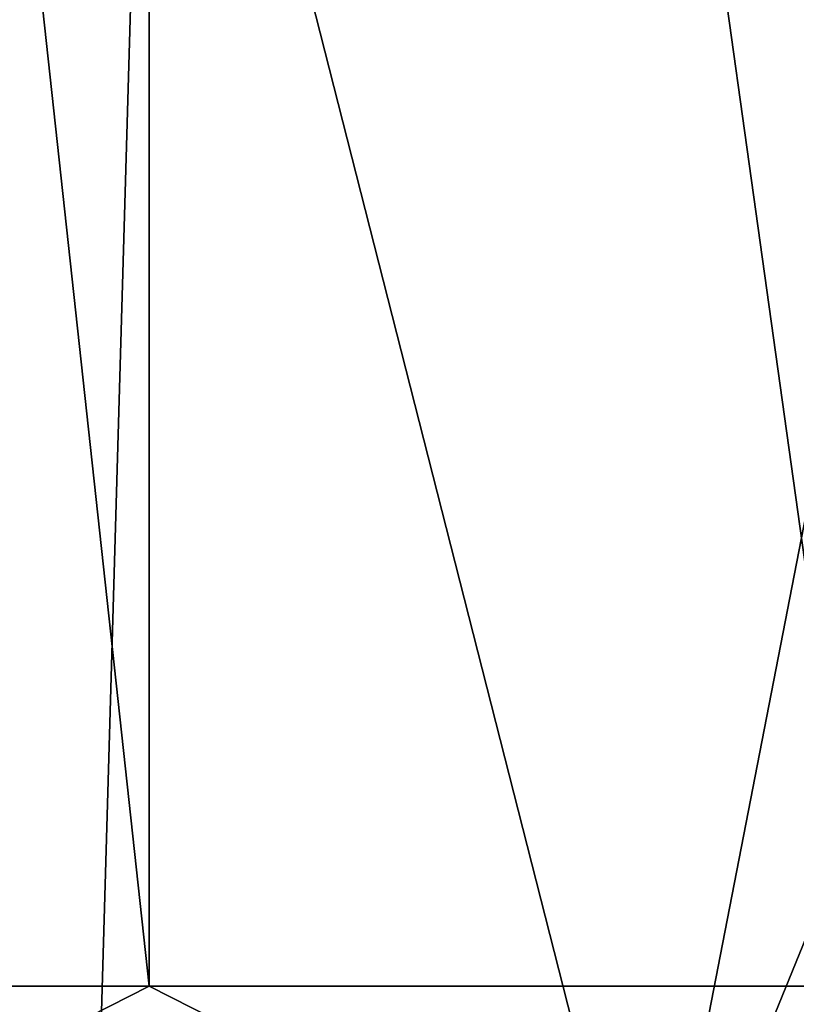
# Model space of a CAD drawing. Units: millimetres. Extents: x -96 to 96, y -246 to 10.
# Drawn here: x -76 to -70, y -91 to -83 of the extents above; entities that cross this region are included whole.
import ezdxf

# ---------------------------------------------------------------- set-up
doc = ezdxf.new("R2010")
doc.units = ezdxf.units.MM
doc.header["$LTSCALE"] = 93.972656
for name, color, linetype in [('190', 7, 'CONTINUOUS'), ('191', 7, 'CONTINUOUS'), ('195', 7, 'CONTINUOUS')]:
    doc.layers.add(name, color=color, linetype=linetype)

msp = doc.modelspace()

# ---------------------------------------------------------------- linework, layer by layer
at = {"layer": '190', "linetype": 'Continuous'}
for points in [[(-80.3729, -90.5381, 19.9142), (-75, -90.5381, 20.6263), (-79.1842, -52.1456, 12.8828), (-80.3729, -90.5381, 19.9142)], [(-79.1842, -52.1456, 12.8828), (-75, -90.5381, 20.6263), (-74.9948, -52.1456, 13.5453), (-79.1842, -52.1456, 12.8828)], [(-75, -90.5381, 20.6263), (-69.6271, -90.5381, 19.9142), (-74.9948, -52.1456, 13.5453), (-75, -90.5381, 20.6263)], [(-74.9948, -52.1456, 13.5453), (-69.6271, -90.5381, 19.9142), (-70.806, -52.1456, 12.8796), (-74.9948, -52.1456, 13.5453)], [(-64.6032, -86.975, 17.0491), (-64.5808, -83.5007, 16.2795), (-70.806, -52.1456, 12.8796), (-64.6032, -86.975, 17.0491)], [(-70.806, -52.1456, 12.8796), (-64.5808, -83.5007, 16.2795), (-64.4906, -80.8138, 15.6277), (-70.806, -52.1456, 12.8796)], [(-64.6253, -90.5381, 17.8272), (-64.6032, -86.975, 17.0491), (-70.806, -52.1456, 12.8796), (-64.6253, -90.5381, 17.8272)], [(-69.6271, -90.5381, 19.9142), (-64.6253, -90.5381, 17.8272), (-70.806, -52.1456, 12.8796), (-69.6271, -90.5381, 19.9142)]]:
    msp.add_3dface(points, dxfattribs=at)
at = {"layer": '191', "linetype": 'Continuous'}
for points in [[(-75, -90.5381, 20.6263), (-80.3729, -90.5381, 19.9142), (-78.6054, -92.3683, 19.931), (-75, -90.5381, 20.6263)], [(-75, -90.5381, 20.6263), (-78.6054, -92.3683, 19.931), (-71.3945, -92.3683, 19.931), (-75, -90.5381, 20.6263)], [(-69.6271, -90.5381, 19.9142), (-75, -90.5381, 20.6263), (-71.3945, -92.3683, 19.931), (-69.6271, -90.5381, 19.9142)], [(-69.6271, -90.5381, 19.9142), (-71.3945, -92.3683, 19.931), (-64.6531, -92.3654, 17.4145), (-69.6271, -90.5381, 19.9142)]]:
    msp.add_3dface(points, dxfattribs=at)
at = {"layer": '195', "linetype": 'Continuous'}
for points in [[(-81.6197, -78.3235, -16.9915), (-75.4275, -93.0702, -18.4879), (-81.7562, -85.7098, -17.0764), (-81.6197, -78.3235, -16.9915)], [(-75, -78.3235, -18.2355), (-75.4275, -93.0702, -18.4879), (-81.6197, -78.3235, -16.9915), (-75, -78.3235, -18.2355)], [(-71.2469, -93.0702, -18.108), (-75.4275, -93.0702, -18.4879), (-75, -78.3235, -18.2355), (-71.2469, -93.0702, -18.108)], [(-68.3803, -78.3235, -16.9915), (-71.2469, -93.0702, -18.108), (-75, -78.3235, -18.2355), (-68.3803, -78.3235, -16.9915)], [(-68.2438, -85.7098, -17.0764), (-71.2469, -93.0702, -18.108), (-68.3803, -78.3235, -16.9915), (-68.2438, -85.7098, -17.0764)], [(-81.8918, -93.0702, -17.1607), (-81.7562, -85.7098, -17.0764), (-75.4275, -93.0702, -18.4879), (-81.8918, -93.0702, -17.1607)], [(-68.1081, -93.0702, -17.1606), (-71.2469, -93.0702, -18.108), (-68.2438, -85.7098, -17.0764), (-68.1081, -93.0702, -17.1606)]]:
    msp.add_3dface(points, dxfattribs=at)

doc.saveas('drawing.dxf')
